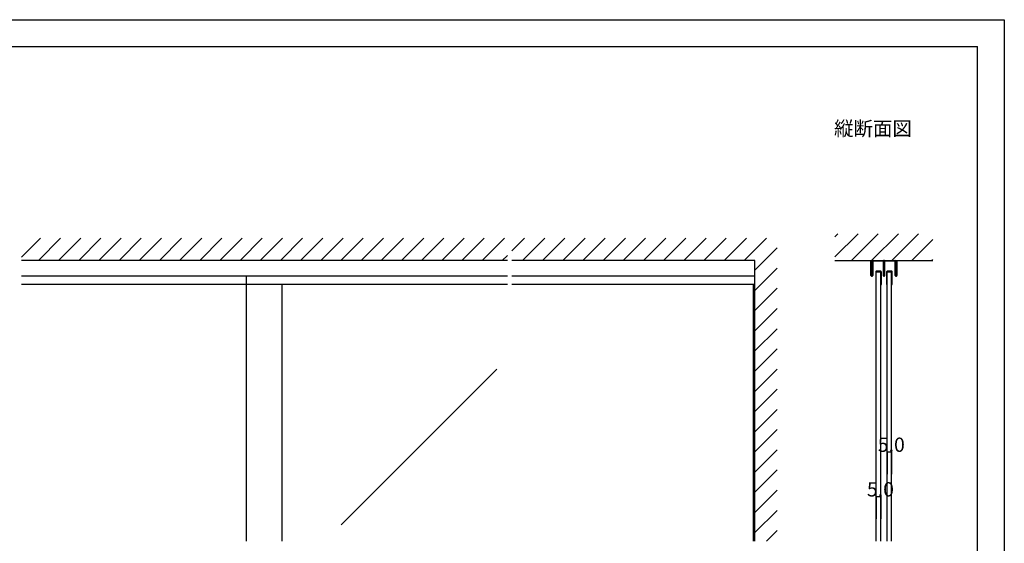
# Model space of a CAD drawing. Extents: x 0 to 1680, y -2 to 1186.
# Drawn here: x 575 to 1680, y 599 to 1186 of the extents above; entities that cross this region are included whole.
import ezdxf

# ---------------------------------------------------------------- set-up
doc = ezdxf.new("R2010")
doc.units = 0
doc.header["$LTSCALE"] = 4
doc.header["$MEASUREMENT"] = 0
for name, color, linetype in [('_0-0_', 7, 'CONTINUOUS'), ('_0-1_', 7, 'CONTINUOUS'), ('_0-2_', 7, 'CONTINUOUS'), ('_0-3_', 7, 'CONTINUOUS'), ('_0-4_', 7, 'CONTINUOUS')]:
    doc.layers.add(name, color=color, linetype=linetype)

msp = doc.modelspace()

# ---------------------------------------------------------------- linework, layer by layer
at = {"layer": '_0-0_', "color": 7, "linetype": 'Continuous'}
for p, q in [((0, 1186), (1680, 1186)), ((1680, 1186), (1680, 2)), ((30, 1156), (1650, 1156)), ((430, 1156), (630, 1156)), ((1650, 32), (1650, 1156))]:
    msp.add_line(p, q, dxfattribs=at)
at = {"layer": '_0-1_', "color": 7, "linetype": 'Continuous'}
for p, q in [((1530.4, 912.5), (1530.4, 916)), ((1530.4, 916), (1531, 916)), ((1530.4, 910.97), (1530.4, 912.5)), ((1530.4, 908.27), (1530.4, 910.97)), ((1530.4, 905.66), (1530.4, 908.27)), ((1531, 916), (1531, 912.5)), ((1531, 912.5), (1531, 910.97)), ((1531, 910.97), (1531, 908.27)), ((1531, 908.27), (1531, 905.66)), ((1531.8, 912.7), (1531.8, 915.1)), ((1531.8, 910.93), (1531.8, 912.7)), ((1531.8, 909.16), (1531.8, 910.93)), ((1531.8, 909.06), (1531.8, 909.16)), ((1531.8, 908.9), (1531.8, 909.06)), ((1531.8, 908.4), (1531.8, 908.9)), ((1531.8, 907.9), (1531.8, 908.4)), ((1531.8, 906.5), (1531.8, 907.9)), ((1531.8, 906.16), (1531.8, 906.5)), ((1531.8, 905.66), (1531.8, 906.16)), ((1532.4, 915.1), (1532.4, 912.7)), ((1532.4, 912.7), (1532.4, 910.93)), ((1532.4, 910.93), (1532.4, 909.16)), ((1532.4, 909.16), (1532.4, 909.06)), ((1532.4, 909.06), (1532.4, 908.9)), ((1532.4, 908.9), (1532.4, 908.4)), ((1532.4, 908.4), (1532.4, 907.9)), ((1532.4, 907.9), (1532.4, 906.5)), ((1532.4, 906.5), (1532.4, 906.16)), ((1532.4, 906.16), (1532.4, 905.66)), ((1532.7, 916), (1534.7, 916)), ((1534.7, 915.4), (1532.7, 915.4)), ((1536.3, 915.4), (1533, 915.4)), ((1534.7, 916), (1534.9, 916)), ((1534.9, 915.4), (1534.7, 915.4)), ((1534.9, 916), (1536.35, 916)), ((1536.35, 915.4), (1534.9, 915.4)), ((1537.65, 915.4), (1536.3, 915.4)), ((1536.35, 916), (1540.35, 916)), ((1540.35, 915.4), (1536.35, 915.4)), ((1537.8, 915.4), (1537.65, 915.4)), ((1538.4, 915.4), (1537.8, 915.4)), ((1539, 915.4), (1538.4, 915.4)), ((1539.15, 915.4), (1539, 915.4)), ((1540.5, 915.4), (1539.15, 915.4)), ((1540.35, 916), (1541.7, 916)), ((1541.7, 915.4), (1540.35, 915.4)), ((1543.8, 915.4), (1540.5, 915.4)), ((1541.7, 916), (1544.1, 916)), ((1544.1, 915.4), (1541.7, 915.4)), ((1544.4, 913.7), (1544.4, 915.1)), ((1544.4, 912.7), (1544.4, 913.7)), ((1544.4, 910.16), (1544.4, 912.7)), ((1544.4, 909.16), (1544.4, 910.16)), ((1544.4, 909.06), (1544.4, 909.16)), ((1544.4, 908.9), (1544.4, 909.06)), ((1544.4, 907.9), (1544.4, 908.9)), ((1544.4, 907.2), (1544.4, 907.9)), ((1544.4, 906.5), (1544.4, 907.2)), ((1544.4, 906.16), (1544.4, 906.5)), ((1544.4, 905.66), (1544.4, 906.16)), ((1545, 915.1), (1545, 899)), ((1545.6, 915.1), (1545.6, 913.7)), ((1545.6, 913.7), (1545.6, 912.7)), ((1545.6, 912.7), (1545.6, 910.16)), ((1545.6, 910.16), (1545.6, 909.66)), ((1545.6, 909.66), (1545.6, 905.55)), ((1545.9, 916), (1548.3, 916)), ((1548.3, 915.4), (1545.9, 915.4)), ((1549.5, 915.4), (1546.2, 915.4)), ((1548.3, 916), (1550.35, 916)), ((1550.35, 915.4), (1548.3, 915.4)), ((1550.85, 915.4), (1549.5, 915.4)), ((1550.35, 916), (1554.35, 916)), ((1554.35, 915.4), (1550.35, 915.4)), ((1551, 915.4), (1550.85, 915.4)), ((1551.6, 915.4), (1551, 915.4)), ((1552.2, 915.4), (1551.6, 915.4)), ((1552.35, 915.4), (1552.2, 915.4)), ((1553.7, 915.4), (1552.35, 915.4)), ((1557, 915.4), (1553.7, 915.4)), ((1554.35, 916), (1555.1, 916)), ((1555.1, 915.4), (1554.35, 915.4)), ((1555.1, 916), (1555.3, 916)), ((1555.3, 915.4), (1555.1, 915.4)), ((1555.3, 916), (1557.3, 916)), ((1557.3, 915.4), (1555.3, 915.4)), ((1557.6, 912.7), (1557.6, 915.1)), ((1557.6, 910.93), (1557.6, 912.7)), ((1557.6, 910.35), (1557.6, 910.93)), ((1557.6, 909.16), (1557.6, 910.35)), ((1557.6, 909.06), (1557.6, 909.16)), ((1557.6, 908.9), (1557.6, 909.06)), ((1557.6, 907.9), (1557.6, 908.9)), ((1557.6, 906.5), (1557.6, 907.9)), ((1557.6, 906.16), (1557.6, 906.5)), ((1557.6, 905.66), (1557.6, 906.16)), ((1558.2, 915.1), (1558.2, 912.7)), ((1558.2, 912.7), (1558.2, 910.93)), ((1558.2, 910.93), (1558.2, 910.35)), ((1558.2, 910.35), (1558.2, 909.16)), ((1558.2, 909.16), (1558.2, 909.06)), ((1558.2, 909.06), (1558.2, 908.9)), ((1558.2, 908.9), (1558.2, 907.9)), ((1558.2, 907.9), (1558.2, 906.5)), ((1558.2, 906.5), (1558.2, 906.16)), ((1558.2, 906.16), (1558.2, 905.66)), ((1559, 912.5), (1559, 916)), ((1559, 916), (1559.6, 916)), ((1559, 910.97), (1559, 912.5)), ((1559, 908.27), (1559, 910.97)), ((1559, 905.66), (1559, 908.27)), ((1559.6, 916), (1559.6, 912.5)), ((1559.6, 912.5), (1559.6, 910.97)), ((1559.6, 910.97), (1559.6, 908.27)), ((1559.6, 908.27), (1559.6, 905.66)), ((1122.5, 898.4), (577.5, 898.4)), ((830, 889), (830, 898.4)), ((1400, 898.4), (1127.5, 898.4)), ((1530.4, 905.57), (1530.4, 905.66)), ((1530.4, 905.56), (1530.4, 905.57)), ((1530.4, 905.42), (1530.4, 905.56)), ((1530.4, 905.18), (1530.4, 905.42)), ((1530.4, 903.66), (1530.4, 905.18)), ((1530.4, 902.7), (1530.4, 903.66)), ((1530.4, 902.59), (1530.4, 902.7)), ((1530.4, 901.52), (1530.4, 902.59)), ((1530.4, 901), (1530.4, 901.52)), ((1530.4, 899.4), (1530.4, 901)), ((1531, 905.66), (1531, 905.57)), ((1531, 905.57), (1531, 905.56)), ((1531, 905.56), (1531, 905.42)), ((1531, 905.42), (1531, 905.18)), ((1531, 905.18), (1531, 903.66)), ((1531, 903.66), (1531, 902.7)), ((1531, 902.7), (1531, 902.59)), ((1531, 902.59), (1531, 901.52)), ((1531, 901.52), (1531, 901)), ((1531, 901), (1531, 899.4)), ((1531.8, 905.56), (1531.8, 905.66)), ((1531.8, 904.13), (1531.8, 905.56)), ((1531.8, 902.7), (1531.8, 904.13)), ((1531.8, 899.4), (1531.8, 902.7)), ((1532.4, 905.66), (1532.4, 905.56)), ((1532.4, 905.56), (1532.4, 904.13)), ((1532.4, 904.13), (1532.4, 902.7)), ((1532.4, 902.7), (1532.4, 899.4)), ((1535.7, 903.1), (1535.7, 894.5)), ((1536.3, 894.5), (1536.3, 903.1)), ((1538.25, 904), (1536.6, 904)), ((1536.6, 903.4), (1538.25, 903.4)), ((1538.3, 904), (1538.25, 904)), ((1538.25, 903.4), (1538.3, 903.4)), ((1539.5, 904), (1538.3, 904)), ((1538.3, 903.4), (1539.5, 903.4)), ((1539.55, 904), (1539.5, 904)), ((1539.5, 903.4), (1539.55, 903.4)), ((1541.2, 904), (1539.55, 904)), ((1539.55, 903.4), (1541.2, 903.4)), ((1541.5, 903.1), (1541.5, 894.5)), ((1542.1, 894.5), (1542.1, 903.1)), ((1544.4, 905.56), (1544.4, 905.66)), ((1544.4, 905.55), (1544.4, 905.56)), ((1544.4, 904.16), (1544.4, 905.55)), ((1544.4, 899), (1544.4, 904.16)), ((1545.6, 905.55), (1545.6, 904.16)), ((1545.6, 904.16), (1545.6, 899)), ((1547.9, 903.1), (1547.9, 894.5)), ((1548.5, 894.5), (1548.5, 903.1)), ((1550.45, 904), (1548.8, 904)), ((1548.8, 903.4), (1550.45, 903.4)), ((1550.5, 904), (1550.45, 904)), ((1550.45, 903.4), (1550.5, 903.4)), ((1551.7, 904), (1550.5, 904)), ((1550.5, 903.4), (1551.7, 903.4)), ((1551.75, 904), (1551.7, 904)), ((1551.7, 903.4), (1551.75, 903.4)), ((1553.4, 904), (1551.75, 904)), ((1551.75, 903.4), (1553.4, 903.4)), ((1553.7, 903.1), (1553.7, 894.5)), ((1554.3, 894.5), (1554.3, 903.1)), ((1557.6, 905.56), (1557.6, 905.66)), ((1557.6, 904.13), (1557.6, 905.56)), ((1557.6, 902.7), (1557.6, 904.13)), ((1557.6, 899.4), (1557.6, 902.7)), ((1558.2, 905.66), (1558.2, 905.56)), ((1558.2, 905.56), (1558.2, 904.13)), ((1558.2, 904.13), (1558.2, 902.7)), ((1558.2, 902.7), (1558.2, 899.4)), ((1559, 905.57), (1559, 905.66)), ((1559, 905.56), (1559, 905.57)), ((1559, 905.42), (1559, 905.56)), ((1559, 905.18), (1559, 905.42)), ((1559, 903.66), (1559, 905.18)), ((1559, 902.7), (1559, 903.66)), ((1559, 902.59), (1559, 902.7)), ((1559, 901.52), (1559, 902.59)), ((1559, 901), (1559, 901.52)), ((1559, 899.4), (1559, 901)), ((1559.6, 905.66), (1559.6, 905.57)), ((1559.6, 905.57), (1559.6, 905.56)), ((1559.6, 905.56), (1559.6, 905.42)), ((1559.6, 905.42), (1559.6, 905.18)), ((1559.6, 905.18), (1559.6, 903.66)), ((1559.6, 903.66), (1559.6, 902.7)), ((1559.6, 902.7), (1559.6, 902.59)), ((1559.6, 902.59), (1559.6, 901.52)), ((1559.6, 901.52), (1559.6, 901)), ((1559.6, 901), (1559.6, 899.4)), ((1122.5, 889), (577.5, 889)), ((1400, 889), (1127.5, 889)), ((1535.7, 894.5), (1535.7, 889)), ((1535.7, 889), (1536.3, 889)), ((1536.3, 889), (1536.3, 894.5)), ((1541.5, 894.5), (1541.5, 889)), ((1541.5, 889), (1542.1, 889)), ((1542.1, 889), (1542.1, 894.5)), ((1547.9, 894.5), (1547.9, 889)), ((1547.9, 889), (1548.5, 889)), ((1548.5, 889), (1548.5, 894.5)), ((1553.7, 894.5), (1553.7, 889)), ((1553.7, 889), (1554.3, 889)), ((1554.3, 889), (1554.3, 894.5))]:
    msp.add_line(p, q, dxfattribs=at)
for centre, radius, start, end in [((1532.7, 915.1), 0.9, 89.99996, 180.00004), ((1532.7, 915.1), 0.3, 89.99996, 180.00004), ((1544.1, 915.1), 0.9, 359.99996, 90.00004), ((1544.1, 915.1), 0.3, 359.99996, 90.00004), ((1545.9, 915.1), 0.9, 89.99996, 180.00004), ((1545.9, 915.1), 0.3, 89.99996, 180.00004), ((1557.3, 915.1), 0.9, 359.99996, 90.00004), ((1557.3, 915.1), 0.3, 359.99996, 90.00004), ((1531.4, 899.4), 1, 179.99996, 270.00004), ((1531.4, 899.4), 0.4, 179.99996, 270.00004), ((1531.4, 899.4), 1, 269.99996, 0.00004), ((1531.4, 899.4), 0.4, 269.99996, 0.00004), ((1536.6, 903.1), 0.9, 89.99996, 180.00004), ((1536.6, 903.1), 0.3, 89.99996, 180.00004), ((1541.2, 903.1), 0.9, 359.99996, 90.00004), ((1541.2, 903.1), 0.3, 359.99996, 90.00004), ((1545, 899), 0.6, 179.99996, 270.00004), ((1545, 899), 0.6, 269.99996, 0.00004), ((1548.8, 903.1), 0.9, 89.99996, 180.00004), ((1548.8, 903.1), 0.3, 89.99996, 180.00004), ((1553.4, 903.1), 0.9, 359.99996, 90.00004), ((1553.4, 903.1), 0.3, 359.99996, 90.00004), ((1558.6, 899.4), 1, 179.99996, 270.00004), ((1558.6, 899.4), 0.4, 179.99996, 270.00004), ((1558.6, 899.4), 0.4, 269.99996, 0.00004), ((1558.6, 899.4), 1, 269.99996, 0.00004)]:
    msp.add_arc(centre, radius, start, end, dxfattribs=at)
at = {"layer": '_0-2_', "color": 132, "linetype": 'Continuous'}
for p, q in [((1536.4, 601.5), (1536.4, 903.4)), ((1541.4, 601.5), (1541.4, 903.4)), ((1548.6, 601.5), (1548.6, 903.4)), ((1548.6, 903.4), (1553.6, 903.4)), ((1553.6, 601.5), (1553.6, 903.4)), ((830, 601.5), (830, 889)), ((870, 601.5), (870, 889)), ((1398.8, 601.5), (1398.8, 889)), ((1110.51, 794.15), (936.14, 619.77))]:
    msp.add_line(p, q, dxfattribs=at)
at = {"layer": '_0-3_', "color": 54, "linetype": 'Continuous'}
for p, q in [((577.5, 919.81), (598.69, 941)), ((596.31, 916), (621.31, 941)), ((618.94, 916), (643.94, 941)), ((641.57, 916), (666.57, 941)), ((664.2, 916), (689.2, 941)), ((686.82, 916), (711.82, 941)), ((709.45, 916), (734.45, 941)), ((732.08, 916), (757.08, 941)), ((754.71, 916), (779.71, 941)), ((777.33, 916), (802.33, 941)), ((799.96, 916), (824.96, 941)), ((822.59, 916), (847.59, 941)), ((845.22, 916), (870.22, 941)), ((867.84, 916), (892.84, 941)), ((890.47, 916), (915.47, 941)), ((913.1, 916), (938.1, 941)), ((935.73, 916), (960.73, 941)), ((958.35, 916), (983.35, 941)), ((980.98, 916), (1005.98, 941)), ((1003.61, 916), (1028.61, 941)), ((1026.24, 916), (1051.24, 941)), ((1048.86, 916), (1073.86, 941)), ((1071.49, 916), (1096.49, 941)), ((1094.12, 916), (1119.12, 941)), ((1127.5, 926.75), (1141.75, 941)), ((1139.37, 916), (1164.37, 941)), ((1162, 916), (1187, 941)), ((1184.63, 916), (1209.63, 941)), ((1207.25, 916), (1232.25, 941)), ((1229.88, 916), (1254.88, 941)), ((1252.51, 916), (1277.51, 941)), ((1275.14, 916), (1300.14, 941)), ((1297.76, 916), (1322.76, 941)), ((1320.39, 916), (1345.39, 941)), ((1343.02, 916), (1368.02, 941)), ((1365.65, 916), (1390.65, 941)), ((1388.27, 916), (1413.27, 941)), ((1490, 920.12), (1515.88, 946)), ((1490, 942.74), (1493.26, 946)), ((1490, 920.12), (1515.88, 946)), ((1490, 942.74), (1493.26, 946)), ((1508.51, 916), (1538.51, 946)), ((1508.51, 916), (1538.51, 946)), ((1531.14, 916), (1561.14, 946)), ((1531.14, 916), (1561.14, 946)), ((1553.77, 916), (1583.77, 946)), ((1553.77, 916), (1583.77, 946)), ((1576.39, 916), (1600, 939.61)), ((1576.39, 916), (1600, 939.61)), ((1400, 905.1), (1425, 930.1)), ((1116.75, 916), (1122.5, 921.75)), ((1599.02, 916), (1600, 916.98)), ((1599.02, 916), (1600, 916.98)), ((1122.5, 916), (577.5, 916)), ((1400, 916), (1127.5, 916)), ((1400, 601.5), (1400, 916)), ((1400, 882.47), (1425, 907.47)), ((1490, 916), (1600, 916)), ((1400, 859.84), (1425, 884.84)), ((1400, 837.22), (1425, 862.22)), ((1400, 814.59), (1425, 839.59)), ((1400, 791.96), (1425, 816.96)), ((1400, 769.33), (1425, 794.33)), ((1400, 746.71), (1425, 771.71)), ((1400, 724.08), (1425, 749.08)), ((1400, 701.45), (1425, 726.45)), ((1400, 678.82), (1425, 703.82)), ((1400, 656.2), (1425, 681.2)), ((1400, 633.57), (1425, 658.57)), ((1400, 610.94), (1425, 635.94)), ((1413.19, 601.5), (1425, 613.31))]:
    msp.add_line(p, q, dxfattribs=at)
at = {"layer": '_0-4_', "color": 7, "linetype": 'Continuous'}
for p, q in [((1548.6, 701.5), (1548.6, 676.5)), ((1553.6, 701.5), (1553.6, 676.5)), ((1536.4, 651.5), (1536.4, 626.5)), ((1541.4, 651.5), (1541.4, 626.5))]:
    msp.add_line(p, q, dxfattribs=at)
at = {"layer": '_0-4_', "color": 132, "linetype": 'Continuous'}
for p, q in [((1548.6, 701.5), (1553.6, 701.5)), ((1536.4, 651.5), (1541.4, 651.5))]:
    msp.add_line(p, q, dxfattribs=at)
at = {"layer": '_0-4_', "color": 132}
for p in [(1548.6, 701.5), (1553.6, 701.5), (1536.4, 651.5), (1541.4, 651.5)]:
    msp.add_point(p, dxfattribs=at)

# ---------------------------------------------------------------- texts
at = {"layer": '_0-0_', "color": 7}
msp.add_text('縦断面図', height=16, dxfattribs=at).set_placement((1489, 1056))
at = {"layer": '_0-4_', "color": 7}
for p in [(1538.1, 701.5), (1525.9, 651.5)]:
    msp.add_text('5.0', height=16, dxfattribs=at).set_placement(p)

doc.saveas('drawing.dxf')
